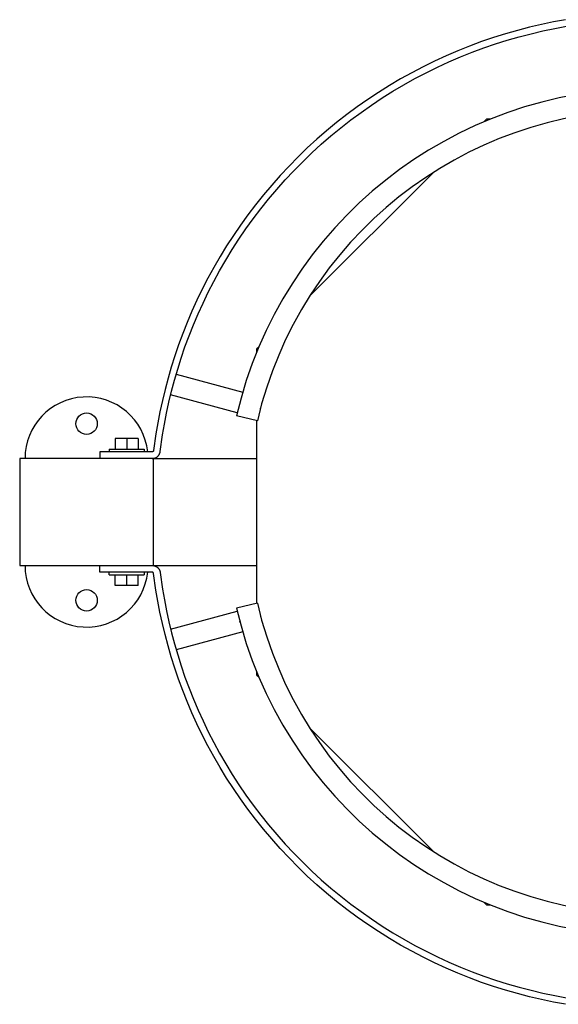
# Model space of a CAD drawing. Extents: x 490 to 11779, y -6610 to 2505.
# Drawn here: x 5067 to 5269, y 2135 to 2503 of the extents above; entities that cross this region are included whole.
import ezdxf

# ---------------------------------------------------------------- set-up
doc = ezdxf.new("R2010")
doc.units = 0
doc.header["$MEASUREMENT"] = 0
doc.layers.add('L_NEAS_VISIBLES_DE_DIBUJO2', color=7, linetype='CONTINUOUS')

msp = doc.modelspace()

# ---------------------------------------------------------------- linework, layer by layer
at = {"layer": 'L_NEAS_VISIBLES_DE_DIBUJO2'}
for p, q in [((5271.46, 2502.57), (5266.96, 2501.75)), ((5253.47, 2498.59), (5248.99, 2497.3)), ((5257.97, 2499.76), (5253.47, 2498.59)), ((5262.46, 2500.81), (5257.97, 2499.76)), ((5258.56, 2497.33), (5263, 2498.37)), ((5266.96, 2501.75), (5262.46, 2500.81)), ((5263, 2498.37), (5267.44, 2499.29)), ((5267.44, 2499.29), (5271.88, 2500.1)), ((5244.51, 2495.9), (5240.06, 2494.37)), ((5248.99, 2497.3), (5244.51, 2495.9)), ((5245.29, 2493.52), (5249.71, 2494.91)), ((5249.71, 2494.91), (5254.13, 2496.18)), ((5254.13, 2496.18), (5258.56, 2497.33)), ((5231.23, 2490.97), (5226.85, 2489.09)), ((5235.63, 2492.73), (5231.23, 2490.97)), ((5240.06, 2494.37), (5235.63, 2492.73)), ((5236.53, 2490.4), (5240.9, 2492.02)), ((5240.9, 2492.02), (5245.29, 2493.52)), ((5226.85, 2489.09), (5222.52, 2487.1)), ((5227.87, 2486.81), (5232.18, 2488.66)), ((5232.18, 2488.66), (5236.53, 2490.4)), ((5218.22, 2484.99), (5213.97, 2482.76)), ((5222.52, 2487.1), (5218.22, 2484.99)), ((5219.35, 2482.76), (5223.59, 2484.84)), ((5223.59, 2484.84), (5227.87, 2486.81)), ((5209.78, 2480.42), (5205.63, 2477.97)), ((5213.97, 2482.76), (5209.78, 2480.42)), ((5211.02, 2478.25), (5215.16, 2480.56)), ((5215.16, 2480.56), (5219.35, 2482.76)), ((5205.63, 2477.97), (5201.55, 2475.41)), ((5206.93, 2475.83), (5211.02, 2478.25)), ((5197.53, 2472.74), (5193.57, 2469.97)), ((5201.55, 2475.41), (5197.53, 2472.74)), ((5198.94, 2470.68), (5202.9, 2473.31)), ((5202.9, 2473.31), (5206.93, 2475.83)), ((5193.57, 2469.97), (5189.69, 2467.09)), ((5195.04, 2467.94), (5198.94, 2470.68)), ((5189.69, 2467.09), (5185.89, 2464.12)), ((5191.21, 2465.1), (5195.04, 2467.94)), ((5241.91, 2465.35), (5240.94, 2464.38)), ((5243.28, 2465.35), (5241.91, 2465.35)), ((5185.89, 2464.12), (5182.16, 2461.05)), ((5183.77, 2459.14), (5187.45, 2462.17)), ((5187.45, 2462.17), (5191.21, 2465.1)), ((5178.52, 2457.88), (5174.96, 2454.63)), ((5182.16, 2461.05), (5178.52, 2457.88)), ((5180.18, 2456.02), (5183.77, 2459.14)), ((5174.96, 2454.63), (5171.49, 2451.29)), ((5176.67, 2452.81), (5180.18, 2456.02)), ((5171.49, 2451.29), (5168.12, 2447.87)), ((5173.25, 2449.51), (5176.67, 2452.81)), ((5168.12, 2447.87), (5164.84, 2444.36)), ((5169.92, 2446.13), (5173.25, 2449.51)), ((5164.84, 2444.36), (5161.66, 2440.79)), ((5166.69, 2442.68), (5169.92, 2446.13)), ((5221.95, 2445.39), (5175.87, 2399.32)), ((5161.66, 2440.79), (5158.58, 2437.14)), ((5163.55, 2439.15), (5166.69, 2442.68)), ((5158.58, 2437.14), (5155.61, 2433.43)), ((5160.51, 2435.55), (5163.55, 2439.15)), ((5155.61, 2433.43), (5152.74, 2429.65)), ((5157.58, 2431.89), (5160.51, 2435.55)), ((5152.74, 2429.65), (5149.97, 2425.82)), ((5154.75, 2428.16), (5157.58, 2431.89)), ((5149.97, 2425.82), (5147.32, 2421.93)), ((5152.02, 2424.38), (5154.75, 2428.16)), ((5147.32, 2421.93), (5144.77, 2418)), ((5149.4, 2420.55), (5152.02, 2424.38)), ((5144.77, 2418), (5142.33, 2414.02)), ((5146.89, 2416.66), (5149.4, 2420.55)), ((5142.33, 2414.02), (5140.01, 2410)), ((5144.48, 2412.74), (5146.89, 2416.66)), ((5140.01, 2410), (5137.8, 2405.94)), ((5142.19, 2408.77), (5144.48, 2412.74)), ((5140.01, 2404.77), (5142.19, 2408.77)), ((5137.8, 2405.94), (5135.7, 2401.85)), ((5137.93, 2400.74), (5140.01, 2404.77)), ((5135.7, 2401.85), (5133.71, 2397.74)), ((5135.97, 2396.68), (5137.93, 2400.74)), ((5133.71, 2397.74), (5131.83, 2393.61)), ((5134.12, 2392.6), (5135.97, 2396.68)), ((5131.83, 2393.61), (5130.07, 2389.45)), ((5132.38, 2388.5), (5134.12, 2392.6)), ((5130.07, 2389.45), (5128.42, 2385.28)), ((5130.75, 2384.39), (5132.38, 2388.5)), ((5128.42, 2385.28), (5126.87, 2381.11)), ((5129.23, 2380.27), (5130.75, 2384.39)), ((5126.87, 2381.11), (5125.44, 2376.92)), ((5125.44, 2376.92), (5124.12, 2372.74)), ((5127.82, 2376.14), (5129.23, 2380.27)), ((5156.91, 2380.35), (5155.94, 2379.39)), ((5155.94, 2379.39), (5155.94, 2378.02)), ((5126.51, 2372.01), (5127.82, 2376.14)), ((5124.12, 2372.74), (5122.9, 2368.56)), ((5125.31, 2367.89), (5126.51, 2372.01)), ((5125.94, 2370.1), (5150.84, 2363.43)), ((5122.9, 2368.56), (5121.8, 2364.38)), ((5124.22, 2363.76), (5125.31, 2367.89)), ((5121.8, 2364.38), (5120.79, 2360.21)), ((5123.23, 2359.65), (5124.22, 2363.76)), ((5148.77, 2355.7), (5123.87, 2362.37)), ((5120.79, 2360.21), (5119.89, 2356.05)), ((5122.34, 2355.55), (5123.23, 2359.65)), ((5119.89, 2356.05), (5119.09, 2351.91)), ((5121.55, 2351.47), (5122.34, 2355.55)), ((5157.41, 2357.24), (5157.47, 2357.45)), ((5119.09, 2351.91), (5118.39, 2347.79)), ((5120.86, 2347.4), (5121.55, 2351.47)), ((5156.28, 2352.69), (5148.49, 2354.51)), ((5155.94, 2352.77), (5155.94, 2284.43)), ((5118.39, 2347.79), (5117.51, 2341.53)), ((5103.12, 2346.1), (5103.12, 2342.1)), ((5107.45, 2346.1), (5103.12, 2346.1)), ((5107.45, 2346.1), (5107.45, 2342.1)), ((5111.78, 2346.1), (5107.45, 2346.1)), ((5111.78, 2346.1), (5111.78, 2342.1)), ((5119.98, 2341.17), (5120.86, 2347.4)), ((5107.45, 2341.1), (5097.45, 2341.1)), ((5097.45, 2341.1), (5097.45, 2338.6)), ((5100.95, 2342.1), (5100.95, 2341.1)), ((5100.95, 2342.1), (5113.95, 2342.1)), ((5117.02, 2341.1), (5107.45, 2341.1)), ((5113.95, 2342.1), (5113.95, 2341.1)), ((5117.03, 2341.1), (5117.02, 2341.1)), ((5117.04, 2341.1), (5117.03, 2341.1)), ((5117.05, 2341.1), (5117.04, 2341.1)), ((5117.06, 2341.1), (5117.05, 2341.1)), ((5117.08, 2341.1), (5117.06, 2341.1)), ((5117.09, 2341.11), (5117.08, 2341.1)), ((5117.1, 2341.11), (5117.09, 2341.11)), ((5117.11, 2341.11), (5117.1, 2341.11)), ((5117.12, 2341.11), (5117.11, 2341.11)), ((5117.13, 2341.11), (5117.12, 2341.11)), ((5117.14, 2341.12), (5117.13, 2341.11)), ((5117.15, 2341.12), (5117.14, 2341.12)), ((5117.16, 2341.12), (5117.15, 2341.12)), ((5117.17, 2341.13), (5117.16, 2341.12)), ((5117.18, 2341.13), (5117.17, 2341.13)), ((5117.19, 2341.13), (5117.18, 2341.13)), ((5117.2, 2341.14), (5117.19, 2341.13)), ((5117.22, 2341.14), (5117.2, 2341.14)), ((5117.23, 2341.15), (5117.22, 2341.14)), ((5117.24, 2341.15), (5117.23, 2341.15)), ((5117.25, 2341.16), (5117.24, 2341.15)), ((5117.26, 2341.16), (5117.25, 2341.16)), ((5117.27, 2341.17), (5117.26, 2341.16)), ((5117.28, 2341.18), (5117.27, 2341.17)), ((5117.29, 2341.18), (5117.28, 2341.18)), ((5117.3, 2341.19), (5117.29, 2341.18)), ((5117.31, 2341.2), (5117.3, 2341.19)), ((5117.32, 2341.2), (5117.31, 2341.2)), ((5117.33, 2341.21), (5117.32, 2341.2)), ((5117.34, 2341.23), (5117.33, 2341.22)), ((5117.33, 2341.22), (5117.33, 2341.21)), ((5117.35, 2341.23), (5117.34, 2341.23)), ((5117.36, 2341.24), (5117.35, 2341.23)), ((5117.37, 2341.25), (5117.36, 2341.24)), ((5117.38, 2341.26), (5117.37, 2341.25)), ((5117.39, 2341.27), (5117.38, 2341.26)), ((5117.4, 2341.28), (5117.39, 2341.28)), ((5117.39, 2341.28), (5117.39, 2341.27)), ((5117.41, 2341.29), (5117.4, 2341.28)), ((5117.42, 2341.31), (5117.41, 2341.3)), ((5117.41, 2341.3), (5117.41, 2341.29)), ((5117.43, 2341.32), (5117.42, 2341.31)), ((5117.44, 2341.34), (5117.43, 2341.33)), ((5117.43, 2341.33), (5117.43, 2341.32)), ((5117.45, 2341.35), (5117.44, 2341.34)), ((5117.46, 2341.37), (5117.45, 2341.36)), ((5117.45, 2341.36), (5117.45, 2341.35)), ((5117.47, 2341.39), (5117.46, 2341.38)), ((5117.46, 2341.38), (5117.46, 2341.37)), ((5117.48, 2341.41), (5117.47, 2341.4)), ((5117.47, 2341.4), (5117.47, 2341.39)), ((5117.49, 2341.44), (5117.48, 2341.43)), ((5117.48, 2341.43), (5117.48, 2341.42)), ((5117.48, 2341.42), (5117.48, 2341.41)), ((5117.5, 2341.48), (5117.49, 2341.47)), ((5117.49, 2341.47), (5117.49, 2341.46)), ((5117.49, 2341.46), (5117.49, 2341.44)), ((5117.51, 2341.52), (5117.5, 2341.51)), ((5117.5, 2341.51), (5117.5, 2341.5)), ((5117.5, 2341.5), (5117.5, 2341.49)), ((5117.5, 2341.49), (5117.5, 2341.48)), ((5117.51, 2341.53), (5117.51, 2341.52)), ((5119.58, 2340.05), (5119.62, 2340.11)), ((5119.62, 2340.11), (5119.65, 2340.17)), ((5119.65, 2340.17), (5119.68, 2340.23)), ((5119.68, 2340.23), (5119.71, 2340.29)), ((5119.71, 2340.29), (5119.74, 2340.36)), ((5119.74, 2340.36), (5119.77, 2340.42)), ((5119.77, 2340.42), (5119.8, 2340.48)), ((5119.8, 2340.48), (5119.82, 2340.54)), ((5119.82, 2340.54), (5119.84, 2340.61)), ((5119.84, 2340.61), (5119.86, 2340.67)), ((5119.86, 2340.67), (5119.88, 2340.73)), ((5119.88, 2340.73), (5119.9, 2340.79)), ((5119.9, 2340.79), (5119.92, 2340.86)), ((5119.92, 2340.86), (5119.93, 2340.92)), ((5119.93, 2340.92), (5119.95, 2340.98)), ((5119.95, 2340.98), (5119.96, 2341.05)), ((5119.96, 2341.05), (5119.97, 2341.11)), ((5119.97, 2341.11), (5119.98, 2341.17)), ((5117.45, 2338.6), (5067.45, 2338.6)), ((5067.45, 2338.6), (5067.45, 2298.6)), ((5117.01, 2338.6), (5117.07, 2338.6)), ((5117.07, 2338.6), (5117.14, 2338.6)), ((5117.14, 2338.6), (5117.2, 2338.61)), ((5117.2, 2338.61), (5117.26, 2338.61)), ((5117.26, 2338.61), (5117.33, 2338.62)), ((5117.33, 2338.62), (5117.39, 2338.62)), ((5117.39, 2338.62), (5117.46, 2338.63)), ((5117.45, 2298.6), (5117.45, 2338.6)), ((5117.45, 2338.6), (5155.94, 2338.6)), ((5117.46, 2338.63), (5117.52, 2338.64)), ((5117.52, 2338.64), (5117.59, 2338.66)), ((5117.59, 2338.66), (5117.65, 2338.67)), ((5117.65, 2338.67), (5117.72, 2338.68)), ((5117.72, 2338.68), (5117.78, 2338.7)), ((5117.78, 2338.7), (5117.85, 2338.72)), ((5117.85, 2338.72), (5117.91, 2338.74)), ((5117.91, 2338.74), (5117.98, 2338.76)), ((5117.98, 2338.76), (5118.04, 2338.78)), ((5118.04, 2338.78), (5118.1, 2338.81)), ((5118.1, 2338.81), (5118.17, 2338.83)), ((5118.17, 2338.83), (5118.23, 2338.86)), ((5118.23, 2338.86), (5118.29, 2338.89)), ((5118.29, 2338.89), (5118.36, 2338.92)), ((5118.36, 2338.92), (5118.42, 2338.95)), ((5118.42, 2338.95), (5118.48, 2338.98)), ((5118.48, 2338.98), (5118.54, 2339.02)), ((5118.54, 2339.02), (5118.6, 2339.06)), ((5118.6, 2339.06), (5118.66, 2339.09)), ((5118.66, 2339.09), (5118.72, 2339.13)), ((5118.72, 2339.13), (5118.78, 2339.17)), ((5118.78, 2339.17), (5118.83, 2339.22)), ((5118.83, 2339.22), (5118.89, 2339.26)), ((5118.89, 2339.26), (5118.95, 2339.31)), ((5118.95, 2339.31), (5119, 2339.35)), ((5119, 2339.35), (5119.05, 2339.4)), ((5119.05, 2339.4), (5119.1, 2339.45)), ((5119.1, 2339.45), (5119.15, 2339.5)), ((5119.15, 2339.5), (5119.2, 2339.55)), ((5119.2, 2339.55), (5119.25, 2339.6)), ((5119.25, 2339.6), (5119.3, 2339.66)), ((5119.3, 2339.66), (5119.34, 2339.71)), ((5119.34, 2339.71), (5119.39, 2339.76)), ((5119.39, 2339.76), (5119.43, 2339.82)), ((5119.43, 2339.82), (5119.47, 2339.88)), ((5119.47, 2339.88), (5119.51, 2339.94)), ((5119.51, 2339.94), (5119.55, 2339.99)), ((5119.55, 2339.99), (5119.58, 2340.05)), ((5067.45, 2298.6), (5117.45, 2298.6)), ((5097.45, 2296.1), (5097.45, 2298.6)), ((5107.45, 2296.1), (5097.45, 2296.1)), ((5100.95, 2295.1), (5100.95, 2296.1)), ((5117.02, 2296.1), (5107.45, 2296.1)), ((5113.95, 2296.1), (5113.95, 2295.1)), ((5117.01, 2298.6), (5117.07, 2298.6)), ((5117.03, 2296.1), (5117.02, 2296.1)), ((5117.04, 2296.1), (5117.03, 2296.1)), ((5117.05, 2296.1), (5117.04, 2296.1)), ((5117.06, 2296.1), (5117.05, 2296.1)), ((5117.08, 2296.1), (5117.06, 2296.1)), ((5117.07, 2298.6), (5117.14, 2298.6)), ((5117.09, 2296.09), (5117.08, 2296.1)), ((5117.1, 2296.09), (5117.09, 2296.09)), ((5117.11, 2296.09), (5117.1, 2296.09)), ((5117.12, 2296.09), (5117.11, 2296.09)), ((5117.13, 2296.09), (5117.12, 2296.09)), ((5117.14, 2296.08), (5117.13, 2296.09)), ((5117.14, 2298.6), (5117.2, 2298.59)), ((5117.15, 2296.08), (5117.14, 2296.08)), ((5117.16, 2296.08), (5117.15, 2296.08)), ((5117.17, 2296.07), (5117.16, 2296.08)), ((5117.18, 2296.07), (5117.17, 2296.07)), ((5117.19, 2296.07), (5117.18, 2296.07)), ((5117.2, 2296.06), (5117.19, 2296.07)), ((5117.2, 2298.59), (5117.26, 2298.59)), ((5117.22, 2296.06), (5117.2, 2296.06)), ((5117.23, 2296.05), (5117.22, 2296.06)), ((5117.24, 2296.05), (5117.23, 2296.05)), ((5117.25, 2296.04), (5117.24, 2296.05)), ((5117.26, 2296.04), (5117.25, 2296.04)), ((5117.26, 2298.59), (5117.33, 2298.58)), ((5117.27, 2296.03), (5117.26, 2296.04)), ((5117.28, 2296.02), (5117.27, 2296.03)), ((5117.29, 2296.02), (5117.28, 2296.02)), ((5117.3, 2296.01), (5117.29, 2296.02)), ((5117.31, 2296), (5117.3, 2296.01)), ((5117.32, 2296), (5117.31, 2296)), ((5117.33, 2295.99), (5117.32, 2296)), ((5117.33, 2298.58), (5117.39, 2298.58)), ((5117.33, 2295.98), (5117.33, 2295.99)), ((5117.34, 2295.97), (5117.33, 2295.98)), ((5117.35, 2295.97), (5117.34, 2295.97)), ((5117.36, 2295.96), (5117.35, 2295.97)), ((5117.37, 2295.95), (5117.36, 2295.96)), ((5117.38, 2295.94), (5117.37, 2295.95)), ((5117.39, 2295.93), (5117.38, 2295.94)), ((5117.39, 2298.58), (5117.46, 2298.57)), ((5117.39, 2295.92), (5117.39, 2295.93)), ((5117.4, 2295.92), (5117.39, 2295.92)), ((5117.41, 2295.91), (5117.4, 2295.92)), ((5117.45, 2298.6), (5155.94, 2298.6)), ((5117.46, 2298.57), (5117.52, 2298.56)), ((5117.52, 2298.56), (5117.59, 2298.54)), ((5117.59, 2298.54), (5117.65, 2298.53)), ((5117.65, 2298.53), (5117.72, 2298.52)), ((5117.72, 2298.52), (5117.78, 2298.5)), ((5117.78, 2298.5), (5117.85, 2298.48)), ((5117.85, 2298.48), (5117.91, 2298.46)), ((5117.91, 2298.46), (5117.98, 2298.44)), ((5117.98, 2298.44), (5118.04, 2298.42)), ((5118.04, 2298.42), (5118.1, 2298.39)), ((5118.1, 2298.39), (5118.17, 2298.37)), ((5118.17, 2298.37), (5118.23, 2298.34)), ((5118.23, 2298.34), (5118.29, 2298.31)), ((5118.29, 2298.31), (5118.36, 2298.28)), ((5118.36, 2298.28), (5118.42, 2298.25)), ((5118.42, 2298.25), (5118.48, 2298.22)), ((5118.48, 2298.22), (5118.54, 2298.18)), ((5118.54, 2298.18), (5118.6, 2298.14)), ((5118.6, 2298.14), (5118.66, 2298.11)), ((5118.66, 2298.11), (5118.72, 2298.07)), ((5118.72, 2298.07), (5118.78, 2298.03)), ((5118.78, 2298.03), (5118.83, 2297.98)), ((5118.83, 2297.98), (5118.89, 2297.94)), ((5118.89, 2297.94), (5118.95, 2297.89)), ((5118.95, 2297.89), (5119, 2297.85)), ((5119, 2297.85), (5119.05, 2297.8)), ((5119.05, 2297.8), (5119.1, 2297.75)), ((5119.1, 2297.75), (5119.15, 2297.7)), ((5119.15, 2297.7), (5119.2, 2297.65)), ((5119.2, 2297.65), (5119.25, 2297.6)), ((5119.25, 2297.6), (5119.3, 2297.54)), ((5119.3, 2297.54), (5119.34, 2297.49)), ((5119.34, 2297.49), (5119.39, 2297.44)), ((5119.39, 2297.44), (5119.43, 2297.38)), ((5119.43, 2297.38), (5119.47, 2297.32)), ((5119.47, 2297.32), (5119.51, 2297.26)), ((5119.51, 2297.26), (5119.55, 2297.21)), ((5119.55, 2297.21), (5119.58, 2297.15)), ((5119.58, 2297.15), (5119.62, 2297.09)), ((5119.62, 2297.09), (5119.65, 2297.03)), ((5119.65, 2297.03), (5119.68, 2296.97)), ((5119.68, 2296.97), (5119.71, 2296.91)), ((5119.71, 2296.91), (5119.74, 2296.84)), ((5119.74, 2296.84), (5119.77, 2296.78)), ((5119.77, 2296.78), (5119.8, 2296.72)), ((5119.8, 2296.72), (5119.82, 2296.66)), ((5119.82, 2296.66), (5119.84, 2296.59)), ((5119.84, 2296.59), (5119.86, 2296.53)), ((5119.86, 2296.53), (5119.88, 2296.47)), ((5119.88, 2296.47), (5119.9, 2296.41)), ((5119.9, 2296.41), (5119.92, 2296.34)), ((5119.92, 2296.34), (5119.93, 2296.28)), ((5119.93, 2296.28), (5119.95, 2296.22)), ((5119.95, 2296.22), (5119.96, 2296.15)), ((5119.96, 2296.15), (5119.97, 2296.09)), ((5119.97, 2296.09), (5119.98, 2296.03)), ((5119.98, 2296.03), (5120.86, 2289.8)), ((5100.95, 2295.1), (5113.95, 2295.1)), ((5103.12, 2291.1), (5103.12, 2295.1)), ((5107.45, 2291.1), (5107.45, 2295.1)), ((5111.78, 2291.1), (5111.78, 2295.1)), ((5117.41, 2295.9), (5117.41, 2295.91)), ((5117.42, 2295.89), (5117.41, 2295.9)), ((5117.43, 2295.88), (5117.42, 2295.89)), ((5117.43, 2295.87), (5117.43, 2295.88)), ((5117.44, 2295.86), (5117.43, 2295.87)), ((5117.45, 2295.85), (5117.44, 2295.86)), ((5117.45, 2295.84), (5117.45, 2295.85)), ((5117.46, 2295.83), (5117.45, 2295.84)), ((5117.46, 2295.82), (5117.46, 2295.83)), ((5117.47, 2295.81), (5117.46, 2295.82)), ((5117.47, 2295.8), (5117.47, 2295.81)), ((5117.48, 2295.79), (5117.47, 2295.8)), ((5117.48, 2295.78), (5117.48, 2295.79)), ((5117.48, 2295.77), (5117.48, 2295.78)), ((5117.49, 2295.76), (5117.48, 2295.77)), ((5117.49, 2295.74), (5117.49, 2295.76)), ((5117.49, 2295.73), (5117.49, 2295.74)), ((5117.5, 2295.72), (5117.49, 2295.73)), ((5117.5, 2295.71), (5117.5, 2295.72)), ((5117.5, 2295.7), (5117.5, 2295.71)), ((5117.5, 2295.69), (5117.5, 2295.7)), ((5117.51, 2295.68), (5117.5, 2295.69)), ((5117.51, 2295.67), (5117.51, 2295.68)), ((5118.39, 2289.41), (5117.51, 2295.67)), ((5107.45, 2291.1), (5103.12, 2291.1)), ((5111.78, 2291.1), (5107.45, 2291.1)), ((5119.09, 2285.29), (5118.39, 2289.41)), ((5120.86, 2289.8), (5121.55, 2285.73)), ((5119.89, 2281.15), (5119.09, 2285.29)), ((5121.55, 2285.73), (5122.34, 2281.65)), ((5122.34, 2281.65), (5123.23, 2277.55)), ((5123.87, 2274.83), (5148.77, 2281.5)), ((5156.28, 2284.51), (5148.49, 2282.69)), ((5120.79, 2276.99), (5119.89, 2281.15)), ((5123.23, 2277.55), (5124.22, 2273.44)), ((5149.87, 2277.28), (5149.76, 2277.62)), ((5157.49, 2279.69), (5157.55, 2279.45)), ((5157.52, 2279.57), (5157.55, 2279.45)), ((5121.8, 2272.82), (5120.79, 2276.99)), ((5122.9, 2268.64), (5121.8, 2272.82)), ((5124.22, 2273.44), (5125.31, 2269.31)), ((5150.84, 2273.77), (5125.94, 2267.1)), ((5124.12, 2264.46), (5122.9, 2268.64)), ((5125.31, 2269.31), (5126.51, 2265.19)), ((5125.44, 2260.28), (5124.12, 2264.46)), ((5126.51, 2265.19), (5127.82, 2261.06)), ((5126.87, 2256.09), (5125.44, 2260.28)), ((5127.82, 2261.06), (5129.23, 2256.93)), ((5155.94, 2259.18), (5155.94, 2257.81)), ((5128.42, 2251.92), (5126.87, 2256.09)), ((5129.23, 2256.93), (5130.75, 2252.81)), ((5155.94, 2257.81), (5156.91, 2256.85)), ((5130.07, 2247.75), (5128.42, 2251.92)), ((5130.75, 2252.81), (5132.38, 2248.7)), ((5132.38, 2248.7), (5134.12, 2244.6)), ((5131.83, 2243.59), (5130.07, 2247.75)), ((5134.12, 2244.6), (5135.97, 2240.52)), ((5133.71, 2239.46), (5131.83, 2243.59)), ((5135.7, 2235.35), (5133.71, 2239.46)), ((5135.97, 2240.52), (5137.93, 2236.46)), ((5175.87, 2237.88), (5221.95, 2191.81)), ((5137.8, 2231.26), (5135.7, 2235.35)), ((5137.93, 2236.46), (5140.01, 2232.43)), ((5140.01, 2227.2), (5137.8, 2231.26)), ((5140.01, 2232.43), (5142.19, 2228.43)), ((5142.33, 2223.18), (5140.01, 2227.2)), ((5142.19, 2228.43), (5144.48, 2224.46)), ((5144.77, 2219.2), (5142.33, 2223.18)), ((5144.48, 2224.46), (5146.89, 2220.54)), ((5147.32, 2215.27), (5144.77, 2219.2)), ((5146.89, 2220.54), (5149.4, 2216.65)), ((5149.97, 2211.38), (5147.32, 2215.27)), ((5149.4, 2216.65), (5152.02, 2212.82)), ((5152.74, 2207.55), (5149.97, 2211.38)), ((5152.02, 2212.82), (5154.75, 2209.04)), ((5154.75, 2209.04), (5157.58, 2205.31)), ((5155.61, 2203.77), (5152.74, 2207.55)), ((5157.58, 2205.31), (5160.51, 2201.65)), ((5158.58, 2200.06), (5155.61, 2203.77)), ((5160.51, 2201.65), (5163.55, 2198.05)), ((5161.66, 2196.41), (5158.58, 2200.06)), ((5163.55, 2198.05), (5166.69, 2194.52)), ((5164.84, 2192.84), (5161.66, 2196.41)), ((5166.69, 2194.52), (5169.92, 2191.07)), ((5168.12, 2189.33), (5164.84, 2192.84)), ((5171.49, 2185.91), (5168.12, 2189.33)), ((5169.92, 2191.07), (5173.25, 2187.69)), ((5174.96, 2182.57), (5171.49, 2185.91)), ((5173.25, 2187.69), (5176.67, 2184.39)), ((5178.52, 2179.32), (5174.96, 2182.57)), ((5176.67, 2184.39), (5180.18, 2181.18)), ((5182.16, 2176.15), (5178.52, 2179.32)), ((5180.18, 2181.18), (5183.77, 2178.06)), ((5185.89, 2173.08), (5182.16, 2176.15)), ((5183.77, 2178.06), (5187.45, 2175.03)), ((5187.45, 2175.03), (5191.21, 2172.1)), ((5189.69, 2170.11), (5185.89, 2173.08)), ((5191.21, 2172.1), (5195.04, 2169.26)), ((5240.94, 2172.82), (5241.91, 2171.85)), ((5241.91, 2171.85), (5243.28, 2171.85)), ((5193.57, 2167.23), (5189.69, 2170.11)), ((5197.53, 2164.46), (5193.57, 2167.23)), ((5195.04, 2169.26), (5198.94, 2166.52)), ((5201.55, 2161.79), (5197.53, 2164.46)), ((5198.94, 2166.52), (5202.9, 2163.89)), ((5202.9, 2163.89), (5206.93, 2161.37)), ((5205.63, 2159.23), (5201.55, 2161.79)), ((5206.93, 2161.37), (5211.02, 2158.95)), ((5209.78, 2156.78), (5205.63, 2159.23)), ((5213.97, 2154.44), (5209.78, 2156.78)), ((5211.02, 2158.95), (5215.16, 2156.64)), ((5215.16, 2156.64), (5219.35, 2154.44)), ((5218.22, 2152.21), (5213.97, 2154.44)), ((5219.35, 2154.44), (5223.59, 2152.36)), ((5222.52, 2150.1), (5218.22, 2152.21)), ((5226.85, 2148.11), (5222.52, 2150.1)), ((5223.59, 2152.36), (5227.87, 2150.39)), ((5227.87, 2150.39), (5232.18, 2148.54)), ((5231.23, 2146.23), (5226.85, 2148.11)), ((5235.63, 2144.47), (5231.23, 2146.23)), ((5232.18, 2148.54), (5236.53, 2146.8)), ((5236.53, 2146.8), (5240.9, 2145.18)), ((5240.9, 2145.18), (5245.29, 2143.68)), ((5240.06, 2142.83), (5235.63, 2144.47)), ((5244.51, 2141.3), (5240.06, 2142.83)), ((5245.29, 2143.68), (5249.71, 2142.29)), ((5249.71, 2142.29), (5254.13, 2141.02)), ((5248.99, 2139.9), (5244.51, 2141.3)), ((5253.47, 2138.61), (5248.99, 2139.9)), ((5257.97, 2137.44), (5253.47, 2138.61)), ((5254.13, 2141.02), (5258.56, 2139.87)), ((5258.56, 2139.87), (5263, 2138.83)), ((5263, 2138.83), (5267.44, 2137.91)), ((5267.44, 2137.91), (5271.88, 2137.1)), ((5262.46, 2136.39), (5257.97, 2137.44)), ((5266.96, 2135.45), (5262.46, 2136.39)), ((5271.46, 2134.63), (5266.96, 2135.45))]:
    msp.add_line(p, q, dxfattribs=at)
for centre in [(5092.45, 2351.6), (5092.45, 2285.6)]:
    msp.add_circle(centre, 4, dxfattribs=at)
for centre, radius, start, end in [((5302.69, 2318.6), 158.33, 13.1084, 166.8916), ((5302.69, 2318.6), 150.33, 13.1082, 166.8918), ((5092.45, 2338.6), 23, 6.2401, 180), ((5092.45, 2298.6), 23, 180, 353.7599), ((5302.69, 2318.6), 158.33, 193.1081, 346.8919), ((5302.69, 2318.6), 150.33, 193.1082, 346.8918)]:
    msp.add_arc(centre, radius, start, end, dxfattribs=at)

doc.saveas('drawing.dxf')
